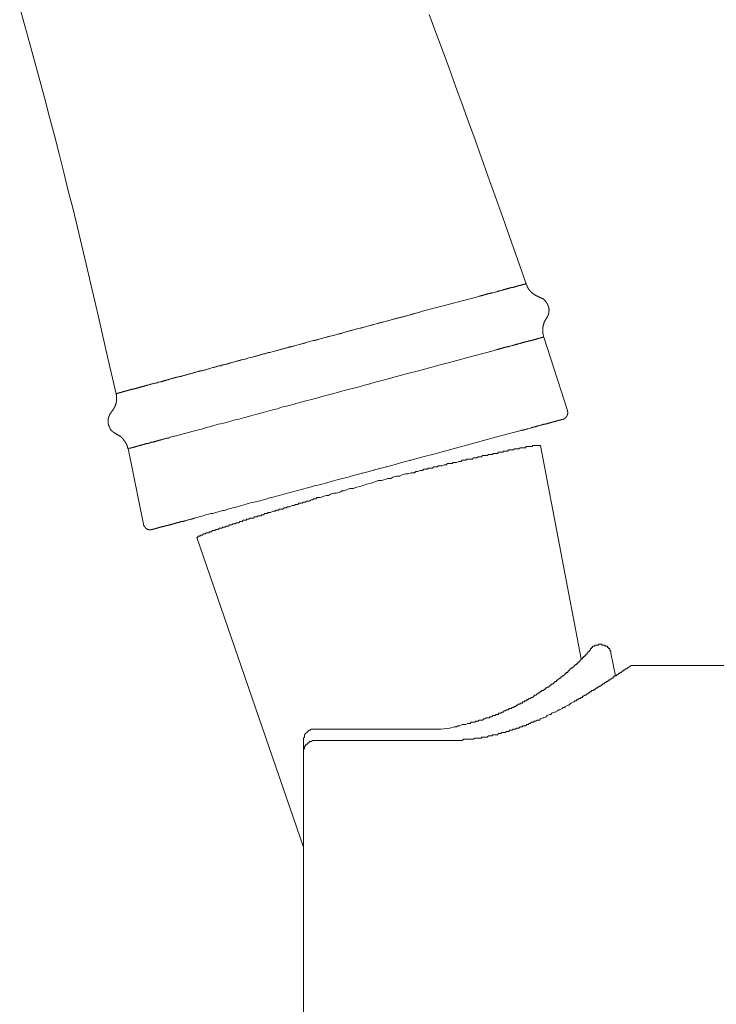
# Model space of a CAD drawing. Units: inches. Extents: x -283 to 915, y -794 to 61.
# Drawn here: x 530 to 593, y -384 to -295 of the extents above; entities that cross this region are included whole.
import ezdxf

# ---------------------------------------------------------------- set-up
doc = ezdxf.new("R2010")
doc.units = ezdxf.units.IN
doc.header["$MEASUREMENT"] = 0
doc.layers.add('图层 1', color=7, linetype='Continuous')

msp = doc.modelspace()

# ---------------------------------------------------------------- linework, layer by layer
at = {"layer": '图层 1', "color": 7, "lineweight": 9}
for points in [[(538.586, -328.638), (537.816, -325.303), (537.07, -321.963), (536.673, -320.283), (536.275, -318.622), (535.907, -316.947), (535.51, -315.292), (535.107, -313.612), (534.714, -311.962), (534.277, -310.312), (533.879, -308.656), (533.452, -306.971), (533.029, -305.316), (532.597, -303.656), (532.149, -302.011), (531.722, -300.36), (531.265, -298.705), (530.807, -297.05), (530.35, -295.43), (529.893, -293.769)], [(575.603, -318.712), (574.459, -315.456), (573.321, -312.215), (572.148, -308.965), (571.576, -307.344), (571.01, -305.719), (570.403, -304.088), (569.842, -302.493), (569.245, -300.872), (568.649, -299.242), (568.072, -297.622), (567.451, -296.026), (566.849, -294.396)], [(572.605, -319.512), (572.715, -319.487), (572.804, -319.458), (572.829, -319.458), (572.894, -319.423), (572.923, -319.423), (572.978, -319.398), (573.008, -319.398), (573.058, -319.398), (573.087, -319.373), (573.147, -319.373), (573.172, -319.338), (573.237, -319.338), (573.256, -319.338), (573.321, -319.318), (573.346, -319.318), (573.406, -319.289), (573.435, -319.289), (573.46, -319.289), (573.49, -319.289), (573.49, -319.254), (573.515, -319.254), (573.54, -319.254), (573.57, -319.254), (573.604, -319.229), (573.634, -319.229), (573.659, -319.229), (573.694, -319.229), (573.714, -319.204), (573.744, -319.204), (573.778, -319.204), (573.803, -319.204), (573.833, -319.169), (573.863, -319.169), (573.883, -319.169), (573.913, -319.139), (573.942, -319.139), (573.972, -319.139), (574.002, -319.139), (574.032, -319.11), (574.057, -319.11), (574.092, -319.11), (574.121, -319.11), (574.141, -319.075), (574.171, -319.075), (574.201, -319.075), (574.231, -319.075), (574.261, -319.055), (574.29, -319.055), (574.32, -319.055), (574.345, -319.055), (574.345, -319.03), (574.37, -319.03), (574.395, -319.03), (574.43, -319.03), (574.459, -319.005), (574.479, -319.005), (574.509, -319.005), (574.544, -319.005), (574.569, -318.97), (574.604, -318.97), (574.628, -318.97), (574.658, -318.97), (574.658, -318.941), (574.688, -318.941), (574.718, -318.941), (574.743, -318.941), (574.777, -318.941), (574.777, -318.911), (574.797, -318.911), (574.827, -318.911), (574.857, -318.911), (574.887, -318.876), (574.912, -318.876), (574.942, -318.876), (574.966, -318.876), (574.996, -318.851), (575.026, -318.851), (575.056, -318.851), (575.086, -318.851), (575.086, -318.831), (575.115, -318.831), (575.145, -318.831), (575.175, -318.831), (575.195, -318.831), (575.195, -318.801), (575.225, -318.801), (575.255, -318.801), (575.284, -318.801), (575.314, -318.772), (575.339, -318.772), (575.364, -318.772), (575.394, -318.772), (575.394, -318.747), (575.424, -318.747), (575.453, -318.747), (575.483, -318.747), (575.513, -318.747), (575.513, -318.712), (575.538, -318.712), (575.563, -318.712), (575.603, -318.712)], [(575.603, -318.712), (575.603, -318.747), (575.622, -318.772), (575.622, -318.801), (575.657, -318.831), (575.657, -318.851), (575.657, -318.876), (575.687, -318.876), (575.687, -318.911), (575.687, -318.941), (575.712, -318.941), (575.712, -318.97), (575.712, -319.005), (575.742, -319.005), (575.742, -319.03), (575.742, -319.055), (575.767, -319.055), (575.767, -319.075), (575.791, -319.11), (575.791, -319.139), (575.821, -319.139), (575.821, -319.169), (575.821, -319.204), (575.851, -319.204), (575.851, -319.229), (575.881, -319.229), (575.881, -319.254), (575.911, -319.289), (575.941, -319.318), (575.941, -319.338), (575.97, -319.338), (575.97, -319.373), (575.995, -319.373), (575.995, -319.398), (576.03, -319.398), (576.03, -319.423), (576.055, -319.423), (576.055, -319.458), (576.085, -319.458), (576.085, -319.487), (576.115, -319.487), (576.115, -319.512), (576.139, -319.512), (576.139, -319.537), (576.169, -319.537), (576.169, -319.572), (576.199, -319.572), (576.199, -319.597), (576.224, -319.597), (576.249, -319.597), (576.249, -319.617), (576.284, -319.617), (576.284, -319.656), (576.308, -319.656), (576.333, -319.681), (576.368, -319.681), (576.368, -319.706), (576.393, -319.706), (576.423, -319.741), (576.448, -319.741), (576.477, -319.766), (576.517, -319.766), (576.517, -319.791), (576.537, -319.791), (576.567, -319.791), (576.597, -319.825), (576.622, -319.825), (576.651, -319.85), (576.681, -319.85), (576.706, -319.85), (576.706, -319.88), (576.736, -319.88), (576.766, -319.88), (576.791, -319.915)], [(571.323, -319.85), (569.389, -320.372), (567.421, -320.874), (566.452, -321.133), (565.482, -321.421), (564.513, -321.679), (563.544, -321.933), (562.545, -322.196), (561.585, -322.445), (561.093, -322.589), (560.611, -322.708), (560.154, -322.847), (559.672, -322.962), (559.19, -323.106), (558.702, -323.215), (558.215, -323.364), (557.728, -323.474), (557.271, -323.613), (556.794, -323.732), (556.307, -323.871), (555.849, -323.991), (555.367, -324.135), (554.915, -324.239), (554.428, -324.388), (553.97, -324.493), (553.742, -324.557), (553.513, -324.612), (553.265, -324.692), (553.031, -324.756), (552.807, -324.821), (552.569, -324.871), (552.35, -324.925), (552.111, -324.99), (551.893, -325.04), (551.664, -325.124), (551.435, -325.184), (551.232, -325.238), (551.008, -325.303), (550.779, -325.363), (550.556, -325.402), (550.322, -325.472), (550.123, -325.532), (549.895, -325.581), (549.666, -325.636), (549.467, -325.696), (549.238, -325.75), (549.04, -325.815), (548.811, -325.865), (548.612, -325.924), (548.383, -325.989), (548.19, -326.039), (547.986, -326.103), (547.762, -326.153), (547.558, -326.208), (547.36, -326.267), (547.161, -326.327), (546.962, -326.382), (546.763, -326.436), (546.564, -326.496), (546.355, -326.556), (546.162, -326.575), (545.993, -326.64), (545.794, -326.695), (545.709, -326.725), (545.595, -326.744), (545.51, -326.774), (545.421, -326.774), (545.341, -326.814), (545.222, -326.834), (545.138, -326.859), (545.053, -326.889), (544.884, -326.918), (544.71, -326.978), (544.546, -327.038), (544.367, -327.063), (544.198, -327.122), (544.029, -327.182), (543.855, -327.212), (543.691, -327.271), (543.517, -327.301), (543.368, -327.346), (543.025, -327.43), (542.712, -327.52)], [(571.383, -319.825), (571.323, -319.85)], [(572.605, -319.512), (572.575, -319.512), (572.551, -319.512), (572.551, -319.537), (572.521, -319.537), (572.491, -319.537), (572.466, -319.537), (572.436, -319.537), (572.436, -319.572), (572.406, -319.572), (572.377, -319.572), (572.352, -319.572), (572.322, -319.572), (572.322, -319.597), (572.292, -319.597), (572.262, -319.597), (572.233, -319.597), (572.203, -319.597), (572.203, -319.617), (572.173, -319.617), (572.148, -319.617), (572.118, -319.617), (572.093, -319.656), (572.068, -319.656), (572.039, -319.656), (572.014, -319.656), (571.984, -319.681), (571.954, -319.681), (571.924, -319.681), (571.895, -319.681), (571.895, -319.706), (571.865, -319.706), (571.835, -319.706), (571.81, -319.706), (571.775, -319.706), (571.775, -319.741), (571.745, -319.741), (571.721, -319.741), (571.696, -319.741), (571.666, -319.766), (571.636, -319.766), (571.606, -319.766), (571.576, -319.766), (571.557, -319.791), (571.522, -319.791), (571.502, -319.791), (571.467, -319.791), (571.437, -319.825), (571.383, -319.825)], [(577.452, -321.853), (577.452, -321.789), (577.481, -321.789), (577.481, -321.759), (577.511, -321.734), (577.511, -321.709), (577.531, -321.679), (577.531, -321.66), (577.561, -321.66), (577.561, -321.625), (577.561, -321.59), (577.561, -321.565), (577.591, -321.565), (577.591, -321.535), (577.591, -321.505), (577.621, -321.486), (577.621, -321.456), (577.621, -321.421), (577.621, -321.396), (577.65, -321.396), (577.65, -321.366), (577.65, -321.331), (577.65, -321.307), (577.65, -321.277), (577.65, -321.242), (577.65, -321.222), (577.65, -321.192), (577.65, -321.157), (577.68, -321.157), (577.68, -321.133), (577.68, -321.103), (577.68, -321.078), (577.68, -321.048), (577.65, -321.023), (577.65, -320.998), (577.65, -320.964), (577.65, -320.934), (577.65, -320.909), (577.65, -320.874), (577.65, -320.849), (577.65, -320.824), (577.621, -320.824), (577.621, -320.79), (577.621, -320.77), (577.621, -320.74), (577.591, -320.74), (577.591, -320.705), (577.591, -320.68), (577.591, -320.655), (577.561, -320.655), (577.561, -320.621), (577.561, -320.591), (577.531, -320.566), (577.531, -320.536), (577.531, -320.516), (577.511, -320.516), (577.511, -320.486), (577.481, -320.486), (577.481, -320.457), (577.481, -320.422), (577.452, -320.422), (577.452, -320.397), (577.422, -320.372), (577.422, -320.337), (577.392, -320.337), (577.392, -320.312), (577.367, -320.312), (577.367, -320.283), (577.332, -320.248), (577.303, -320.248), (577.303, -320.223), (577.278, -320.198), (577.248, -320.163), (577.218, -320.163), (577.218, -320.138), (577.193, -320.138), (577.193, -320.109), (577.163, -320.109), (577.163, -320.079), (577.139, -320.079), (577.114, -320.049), (577.079, -320.049), (577.079, -320.024), (577.054, -320.024), (577.024, -320.024), (577.024, -319.999), (576.994, -319.999), (576.965, -319.999), (576.965, -319.969), (576.935, -319.969), (576.91, -319.969), (576.91, -319.94), (576.88, -319.94), (576.855, -319.94), (576.82, -319.915), (576.791, -319.915)], [(542.628, -327.555), (542.657, -327.555), (542.687, -327.52), (542.712, -327.52), (542.747, -327.52), (542.777, -327.49), (542.801, -327.49), (542.826, -327.49), (542.856, -327.49), (542.886, -327.465), (542.916, -327.465), (542.946, -327.465), (542.966, -327.43), (542.995, -327.43), (543.025, -327.43), (543.055, -327.43), (543.085, -327.43), (543.115, -327.401), (543.144, -327.401), (543.204, -327.376), (543.229, -327.376), (543.284, -327.376), (543.313, -327.346), (543.368, -327.346), (543.428, -327.321), (543.453, -327.321), (543.517, -327.301), (543.572, -327.301), (543.632, -327.271), (543.691, -327.271), (543.716, -327.232), (543.771, -327.232), (543.825, -327.212), (543.885, -327.212), (543.94, -327.182), (543.999, -327.182), (544.049, -327.152), (544.139, -327.152), (544.198, -327.122), (544.258, -327.122), (544.308, -327.092), (544.367, -327.063), (544.427, -327.063), (544.482, -327.038), (544.571, -327.038), (544.626, -327.008), (544.68, -326.978), (544.74, -326.978), (544.825, -326.948), (544.884, -326.948), (544.944, -326.918), (545.028, -326.889), (545.083, -326.889), (545.163, -326.859), (545.222, -326.834), (545.302, -326.834), (545.366, -326.814), (545.451, -326.774), (545.51, -326.774), (545.595, -326.744), (545.65, -326.725), (545.734, -326.725), (545.824, -326.695), (545.878, -326.665), (545.968, -326.64), (546.052, -326.64), (546.107, -326.605), (546.191, -326.575), (546.276, -326.556), (546.355, -326.556), (546.425, -326.526), (546.505, -326.496), (546.594, -326.471), (546.674, -326.471), (546.763, -326.436), (546.853, -326.406), (546.932, -326.382), (546.987, -326.382), (547.071, -326.357), (547.161, -326.327), (547.245, -326.297), (547.335, -326.267), (547.419, -326.267), (547.499, -326.232), (547.618, -326.208), (547.703, -326.183), (547.787, -326.153), (547.876, -326.128), (547.956, -326.128), (548.045, -326.103), (548.125, -326.068), (548.214, -326.039), (548.329, -326.014), (548.413, -325.989), (548.498, -325.954), (548.582, -325.954), (548.702, -325.924), (548.781, -325.899), (548.871, -325.865), (548.985, -325.84), (549.069, -325.815), (549.159, -325.78), (549.268, -325.75), (549.358, -325.725), (549.467, -325.696), (549.557, -325.696), (549.641, -325.661), (549.75, -325.636), (549.954, -325.581), (550.153, -325.532), (550.352, -325.472), (550.556, -325.402), (550.75, -325.363), (550.978, -325.303), (551.177, -325.238), (551.381, -325.184), (551.604, -325.124), (551.803, -325.069), (552.032, -325.02), (552.231, -324.955), (552.459, -324.9), (552.688, -324.846), (552.887, -324.786), (553.116, -324.726), (553.344, -324.667), (553.573, -324.612), (553.801, -324.557), (554.03, -324.493), (554.229, -324.408), (554.458, -324.364), (554.686, -324.299), (554.915, -324.239), (555.139, -324.19), (555.397, -324.135), (555.621, -324.07), (555.849, -323.991), (556.078, -323.931), (556.307, -323.871), (556.535, -323.822), (556.764, -323.757), (557.022, -323.673), (557.251, -323.613), (557.475, -323.558), (557.703, -323.499), (557.927, -323.444), (558.191, -323.364), (558.414, -323.305), (558.901, -323.195), (559.354, -323.046), (559.836, -322.932), (560.323, -322.788), (560.805, -322.678), (561.287, -322.529), (561.774, -322.415), (562.261, -322.271), (563.231, -322.017), (563.718, -321.878), (564.2, -321.759), (564.458, -321.679), (564.687, -321.625), (564.936, -321.565), (565.169, -321.505), (565.393, -321.421), (565.656, -321.366), (566.114, -321.242)], [(577.452, -321.853), (577.422, -321.878), (577.392, -321.913), (577.392, -321.933), (577.367, -321.933), (577.367, -321.963), (577.367, -321.988), (577.332, -321.988), (577.332, -322.017), (577.303, -322.042), (577.303, -322.072), (577.278, -322.107), (577.278, -322.137), (577.248, -322.137), (577.248, -322.167), (577.248, -322.196), (577.218, -322.221), (577.218, -322.241), (577.218, -322.271), (577.193, -322.271), (577.193, -322.301), (577.193, -322.331), (577.193, -322.36), (577.163, -322.39), (577.163, -322.415), (577.163, -322.445), (577.139, -322.475), (577.139, -322.5), (577.139, -322.529), (577.139, -322.564), (577.139, -322.589), (577.139, -322.619), (577.114, -322.619), (577.114, -322.654), (577.114, -322.678), (577.114, -322.708), (577.114, -322.738), (577.114, -322.763), (577.114, -322.788), (577.114, -322.823), (577.114, -322.847), (577.114, -322.872), (577.114, -322.907), (577.114, -322.932), (577.114, -322.962), (577.114, -322.987), (577.114, -323.016), (577.114, -323.046), (577.114, -323.066), (577.114, -323.106), (577.114, -323.131), (577.114, -323.161), (577.114, -323.195), (577.114, -323.215), (577.139, -323.215), (577.139, -323.24), (577.139, -323.275), (577.139, -323.305), (577.139, -323.33), (577.163, -323.364), (577.163, -323.384), (577.163, -323.414), (577.163, -323.444), (577.163, -323.474), (577.193, -323.523)], [(574.171, -324.324), (574.261, -324.299), (574.345, -324.269), (574.43, -324.269), (574.479, -324.239), (574.509, -324.239), (574.569, -324.209), (574.604, -324.209), (574.658, -324.19), (574.688, -324.19), (574.743, -324.19), (574.777, -324.16), (574.827, -324.16), (574.857, -324.135), (574.912, -324.135), (574.942, -324.135), (574.996, -324.1), (575.026, -324.1), (575.056, -324.1), (575.086, -324.07), (575.115, -324.07), (575.145, -324.07), (575.175, -324.07), (575.195, -324.045), (575.225, -324.045), (575.255, -324.045), (575.284, -324.045), (575.284, -324.016), (575.314, -324.016), (575.339, -324.016), (575.364, -324.016), (575.394, -323.991), (575.424, -323.991), (575.453, -323.991), (575.483, -323.991), (575.513, -323.956), (575.538, -323.956), (575.563, -323.956), (575.603, -323.956), (575.622, -323.931), (575.657, -323.931), (575.687, -323.931), (575.712, -323.931), (575.712, -323.911), (575.742, -323.911), (575.767, -323.911), (575.791, -323.911), (575.821, -323.871), (575.851, -323.871), (575.881, -323.871), (575.911, -323.871), (575.941, -323.847), (575.97, -323.847), (575.995, -323.847), (576.03, -323.847), (576.03, -323.822), (576.055, -323.822), (576.085, -323.822), (576.115, -323.822), (576.139, -323.822), (576.139, -323.787), (576.169, -323.787), (576.199, -323.787), (576.224, -323.787), (576.249, -323.757), (576.284, -323.757), (576.308, -323.757), (576.333, -323.757), (576.333, -323.732), (576.368, -323.732), (576.393, -323.732), (576.423, -323.732), (576.448, -323.732), (576.448, -323.697), (576.477, -323.697), (576.517, -323.697), (576.537, -323.697), (576.567, -323.673), (576.597, -323.673), (576.622, -323.673), (576.651, -323.673), (576.651, -323.648), (576.681, -323.648), (576.706, -323.648), (576.736, -323.648), (576.766, -323.648), (576.766, -323.613), (576.791, -323.613), (576.82, -323.613), (576.855, -323.613), (576.88, -323.613), (576.88, -323.583), (576.91, -323.583), (576.935, -323.583), (576.965, -323.583), (576.994, -323.558), (577.024, -323.558), (577.054, -323.558), (577.079, -323.558), (577.079, -323.523), (577.114, -323.523), (577.139, -323.523), (577.163, -323.523), (577.193, -323.523)], [(579.331, -330.144), (577.193, -323.523)], [(572.869, -324.667), (572.923, -324.667), (572.978, -324.647), (573.008, -324.647), (573.028, -324.647), (573.058, -324.647), (573.087, -324.612), (573.117, -324.612), (573.147, -324.612), (573.172, -324.582), (573.207, -324.582), (573.237, -324.582), (573.256, -324.582), (573.286, -324.557), (573.321, -324.557), (573.346, -324.557), (573.376, -324.557), (573.376, -324.533), (573.406, -324.533), (573.435, -324.533), (573.46, -324.533), (573.49, -324.533), (573.49, -324.493), (573.515, -324.493), (573.54, -324.493), (573.57, -324.493), (573.604, -324.473), (573.634, -324.473), (573.659, -324.473), (573.694, -324.473), (573.694, -324.443), (573.714, -324.443), (573.744, -324.443), (573.778, -324.443), (573.803, -324.443), (573.803, -324.408), (573.833, -324.408), (573.863, -324.408), (573.883, -324.408), (573.913, -324.408), (573.913, -324.388), (573.942, -324.388), (573.972, -324.388), (574.002, -324.388), (574.002, -324.364), (574.032, -324.364), (574.057, -324.364), (574.092, -324.364), (574.121, -324.364), (574.121, -324.324), (574.141, -324.324)], [(574.141, -324.324), (574.171, -324.324)], [(543.885, -332.451), (544.228, -332.371), (544.571, -332.282), (544.74, -332.227), (544.909, -332.197), (545.083, -332.143), (545.252, -332.113), (545.421, -332.053), (545.595, -331.998), (545.759, -331.964), (545.938, -331.909), (546.107, -331.854), (546.306, -331.829), (546.395, -331.805), (546.48, -331.77), (546.564, -331.74), (546.674, -331.71), (546.763, -331.68), (546.853, -331.655), (547.041, -331.631), (547.245, -331.566), (547.419, -331.506), (547.618, -331.452), (547.817, -331.392), (548.016, -331.342), (548.214, -331.307), (548.413, -331.253), (548.642, -331.193), (548.841, -331.148), (549.04, -331.089), (549.238, -331.024), (549.467, -330.969), (549.666, -330.915), (549.895, -330.855), (550.103, -330.805), (550.322, -330.736), (550.526, -330.691), (550.75, -330.631), (550.978, -330.572), (551.177, -330.512), (551.411, -330.457), (551.634, -330.373), (551.868, -330.313), (552.092, -330.254), (552.29, -330.199), (552.519, -330.144), (552.748, -330.085), (552.976, -330.025), (553.195, -329.985), (553.434, -329.891), (553.657, -329.831), (553.886, -329.772), (554.11, -329.722), (554.338, -329.657), (554.602, -329.603), (554.825, -329.523), (555.054, -329.463), (555.283, -329.399), (555.735, -329.289), (556.222, -329.14), (556.704, -329.026), (557.157, -328.892), (557.644, -328.772), (558.136, -328.638), (558.588, -328.514), (559.075, -328.38), (559.557, -328.265), (560.04, -328.116), (560.527, -328.007), (561.014, -327.863), (561.496, -327.749), (561.983, -327.604), (562.46, -327.465), (562.947, -327.346), (563.912, -327.092), (564.906, -326.814), (565.885, -326.556), (566.879, -326.297), (567.848, -326.039), (568.813, -325.78), (570.781, -325.238), (572.749, -324.726)], [(572.749, -324.726), (572.869, -324.667)], [(542.712, -327.52), (542.608, -327.555), (542.488, -327.575), (542.374, -327.604), (542.319, -327.639), (542.26, -327.639), (542.2, -327.669), (542.17, -327.669), (542.121, -327.689), (542.061, -327.689), (542.001, -327.724), (541.952, -327.724), (541.892, -327.749), (541.832, -327.749), (541.773, -327.778), (541.723, -327.778), (541.693, -327.808), (541.628, -327.808), (541.574, -327.833), (541.519, -327.833), (541.464, -327.863), (541.435, -327.863), (541.405, -327.863), (541.38, -327.898), (541.355, -327.898), (541.315, -327.898), (541.29, -327.898), (541.261, -327.898), (541.236, -327.918), (541.206, -327.918), (541.176, -327.918), (541.146, -327.947), (541.121, -327.947), (541.087, -327.947), (541.062, -327.947), (541.062, -327.977), (541.037, -327.977), (541.007, -327.977), (540.977, -327.977), (540.952, -327.977), (540.928, -328.007), (540.898, -328.007), (540.868, -328.007), (540.838, -328.027), (540.808, -328.027), (540.778, -328.027), (540.749, -328.027), (540.719, -328.057), (540.689, -328.057), (540.669, -328.057), (540.634, -328.057), (540.609, -328.087), (540.58, -328.087), (540.55, -328.087), (540.525, -328.087), (540.525, -328.116), (540.495, -328.116), (540.46, -328.116), (540.44, -328.116), (540.406, -328.146), (540.381, -328.146), (540.351, -328.146), (540.321, -328.146), (540.291, -328.181), (540.261, -328.181), (540.232, -328.181), (540.207, -328.206), (540.177, -328.206), (540.152, -328.206), (540.122, -328.206), (540.092, -328.206), (540.092, -328.236), (540.068, -328.236), (540.043, -328.236), (540.013, -328.236), (539.983, -328.265), (539.953, -328.265), (539.923, -328.265), (539.894, -328.265), (539.894, -328.29), (539.864, -328.29), (539.834, -328.29), (539.804, -328.29), (539.784, -328.315), (539.754, -328.315), (539.725, -328.315), (539.695, -328.315), (539.67, -328.315), (539.67, -328.35), (539.635, -328.35), (539.615, -328.35), (539.585, -328.35), (539.556, -328.38), (539.531, -328.38), (539.496, -328.38), (539.466, -328.38), (539.466, -328.405), (539.441, -328.405), (539.412, -328.405), (539.377, -328.405), (539.347, -328.405), (539.347, -328.434), (539.317, -328.434), (539.297, -328.434), (539.267, -328.434), (539.238, -328.434), (539.238, -328.464), (539.218, -328.464), (539.188, -328.464), (539.158, -328.464), (539.128, -328.489), (539.098, -328.489), (539.074, -328.489), (539.039, -328.489), (539.039, -328.514), (539.009, -328.514), (538.984, -328.514), (538.959, -328.514), (538.919, -328.544), (538.895, -328.544), (538.87, -328.544), (538.84, -328.544), (538.81, -328.569), (538.78, -328.569), (538.75, -328.569), (538.721, -328.569), (538.721, -328.603), (538.701, -328.603), (538.671, -328.603), (538.641, -328.603), (538.621, -328.603), (538.621, -328.638), (538.586, -328.638)], [(538.154, -330.284), (538.214, -330.224), (538.214, -330.199), (538.243, -330.199), (538.243, -330.174), (538.273, -330.144), (538.303, -330.115), (538.303, -330.085), (538.328, -330.085), (538.328, -330.055), (538.328, -330.025), (538.358, -330.025), (538.358, -330.005), (538.383, -329.985), (538.383, -329.946), (538.412, -329.946), (538.412, -329.916), (538.442, -329.891), (538.442, -329.856), (538.442, -329.831), (538.472, -329.831), (538.472, -329.806), (538.472, -329.772), (538.502, -329.772), (538.502, -329.742), (538.502, -329.722), (538.532, -329.682), (538.532, -329.657), (538.532, -329.632), (538.557, -329.603), (538.557, -329.573), (538.557, -329.548), (538.557, -329.523), (538.586, -329.523), (538.586, -329.493), (538.586, -329.463), (538.586, -329.434), (538.586, -329.399), (538.621, -329.399), (538.621, -329.374), (538.621, -329.349), (538.621, -329.314), (538.621, -329.289), (538.621, -329.26), (538.621, -329.23), (538.621, -329.2), (538.641, -329.2), (538.641, -329.175), (538.641, -329.14), (538.641, -329.115), (538.641, -329.086), (538.641, -329.056), (538.641, -329.026), (538.641, -329.006), (538.641, -328.976), (538.641, -328.946), (538.641, -328.917), (538.621, -328.917), (538.621, -328.892), (538.621, -328.862), (538.621, -328.832), (538.621, -328.802), (538.621, -328.772), (538.621, -328.748), (538.621, -328.723), (538.586, -328.688), (538.586, -328.638)], [(538.154, -330.284), (538.154, -330.313), (538.124, -330.313), (538.124, -330.348), (538.099, -330.373), (538.074, -330.393), (538.074, -330.433), (538.045, -330.433), (538.045, -330.457), (538.045, -330.482), (538.015, -330.482), (538.015, -330.512), (538.015, -330.542), (537.985, -330.542), (537.985, -330.572), (537.985, -330.597), (537.955, -330.597), (537.955, -330.631), (537.955, -330.661), (537.925, -330.661), (537.925, -330.691), (537.925, -330.716), (537.925, -330.736), (537.895, -330.736), (537.895, -330.766), (537.895, -330.805), (537.895, -330.83), (537.895, -330.855), (537.876, -330.855), (537.876, -330.89), (537.876, -330.915), (537.876, -330.945), (537.876, -330.969), (537.876, -330.999), (537.876, -331.024), (537.876, -331.054), (537.876, -331.089), (537.876, -331.119), (537.876, -331.148), (537.876, -331.173), (537.876, -331.193), (537.876, -331.218), (537.876, -331.253), (537.876, -331.288), (537.876, -331.307), (537.876, -331.342), (537.876, -331.367), (537.895, -331.367), (537.895, -331.392), (537.895, -331.422), (537.895, -331.452), (537.895, -331.476), (537.925, -331.476), (537.925, -331.506), (537.925, -331.541), (537.955, -331.566), (537.955, -331.596), (537.955, -331.631), (537.985, -331.631), (537.985, -331.655), (537.985, -331.68), (538.015, -331.68), (538.015, -331.71), (538.015, -331.74), (538.045, -331.74), (538.045, -331.77), (538.074, -331.805), (538.074, -331.829), (538.099, -331.829), (538.099, -331.854), (538.124, -331.879), (538.124, -331.909), (538.154, -331.909), (538.154, -331.934), (538.184, -331.934), (538.184, -331.964), (538.214, -331.964), (538.214, -331.998), (538.243, -331.998), (538.243, -332.023), (538.273, -332.023), (538.273, -332.053), (538.303, -332.053), (538.303, -332.083), (538.328, -332.083), (538.328, -332.113), (538.358, -332.113), (538.358, -332.143), (538.383, -332.143), (538.412, -332.143), (538.412, -332.172), (538.442, -332.172), (538.472, -332.197), (538.502, -332.197), (538.532, -332.227), (538.557, -332.227), (538.557, -332.252), (538.586, -332.252)], [(578.873, -330.945), (578.903, -330.945), (578.933, -330.945), (578.958, -330.945), (578.958, -330.915), (578.983, -330.915), (579.012, -330.915), (579.012, -330.89), (579.042, -330.89), (579.072, -330.89), (579.072, -330.855), (579.102, -330.855), (579.102, -330.83), (579.132, -330.83), (579.132, -330.805), (579.162, -330.805), (579.191, -330.766), (579.191, -330.736), (579.211, -330.736), (579.211, -330.716), (579.246, -330.716), (579.246, -330.691), (579.281, -330.691), (579.281, -330.661), (579.281, -330.631), (579.306, -330.631), (579.306, -330.597), (579.306, -330.572), (579.306, -330.542), (579.331, -330.542), (579.331, -330.512), (579.331, -330.482), (579.331, -330.457), (579.331, -330.433), (579.36, -330.433), (579.36, -330.393), (579.36, -330.373), (579.36, -330.348), (579.36, -330.313), (579.36, -330.284), (579.36, -330.254), (579.331, -330.254), (579.331, -330.224), (579.331, -330.199), (579.331, -330.174), (579.331, -330.144)], [(578.873, -330.945), (578.873, -330.969), (578.853, -330.969), (578.824, -330.969), (578.794, -330.969), (578.764, -330.999), (578.734, -330.999), (578.704, -330.999), (578.674, -330.999), (578.674, -331.024), (578.645, -331.024), (578.615, -331.024), (578.59, -331.024), (578.555, -331.024), (578.555, -331.054), (578.525, -331.054), (578.505, -331.054), (578.476, -331.054), (578.451, -331.054), (578.451, -331.089), (578.421, -331.089), (578.386, -331.089), (578.361, -331.089), (578.336, -331.119), (578.302, -331.119), (578.277, -331.119), (578.247, -331.119), (578.247, -331.148), (578.222, -331.148), (578.197, -331.148), (578.157, -331.148), (578.128, -331.148), (578.128, -331.173), (578.108, -331.173), (578.073, -331.173), (578.048, -331.173), (578.018, -331.173), (578.018, -331.193), (577.993, -331.193), (577.964, -331.193), (577.939, -331.193), (577.939, -331.218), (577.909, -331.218), (577.879, -331.218), (577.849, -331.218), (577.819, -331.218), (577.79, -331.253), (577.77, -331.253), (577.74, -331.253), (577.7, -331.253), (577.7, -331.288), (577.68, -331.288), (577.65, -331.288), (577.621, -331.288), (577.591, -331.307), (577.561, -331.307), (577.531, -331.307), (577.511, -331.307), (577.481, -331.342), (577.452, -331.342), (577.422, -331.342), (577.392, -331.342), (577.392, -331.367), (577.367, -331.367), (577.332, -331.367), (577.303, -331.367), (577.278, -331.367), (577.278, -331.392), (577.248, -331.392), (577.218, -331.392), (577.193, -331.392), (577.163, -331.422), (577.139, -331.422), (577.114, -331.422), (577.079, -331.422), (577.079, -331.452), (577.054, -331.452), (577.024, -331.452), (576.994, -331.452), (576.965, -331.452), (576.965, -331.476), (576.935, -331.476), (576.91, -331.476), (576.855, -331.506), (576.82, -331.506), (576.791, -331.506), (576.736, -331.541), (576.706, -331.541), (576.651, -331.541), (576.622, -331.566), (576.567, -331.566), (576.537, -331.596), (576.517, -331.596), (576.448, -331.596), (576.423, -331.631), (576.368, -331.631), (576.333, -331.631), (576.284, -331.655), (576.249, -331.655), (576.199, -331.68), (576.169, -331.68), (576.115, -331.68), (576.085, -331.71), (576.055, -331.71), (575.97, -331.74), (575.881, -331.77), (575.791, -331.805)], [(539.67, -333.589), (539.635, -333.559), (539.635, -333.539), (539.635, -333.509), (539.635, -333.48), (539.615, -333.48), (539.615, -333.455), (539.615, -333.415), (539.615, -333.39), (539.585, -333.39), (539.585, -333.37), (539.585, -333.345), (539.585, -333.306), (539.556, -333.281), (539.556, -333.251), (539.531, -333.221), (539.531, -333.191), (539.531, -333.166), (539.496, -333.166), (539.496, -333.132), (539.496, -333.112), (539.466, -333.112), (539.466, -333.082), (539.466, -333.047), (539.441, -333.047), (539.441, -333.017), (539.441, -332.997), (539.412, -332.997), (539.412, -332.963), (539.377, -332.938), (539.347, -332.908), (539.347, -332.888), (539.317, -332.888), (539.317, -332.853), (539.297, -332.824), (539.297, -332.799), (539.267, -332.799), (539.267, -332.764), (539.238, -332.764), (539.238, -332.734), (539.218, -332.734), (539.218, -332.709), (539.188, -332.709), (539.188, -332.674), (539.158, -332.674), (539.158, -332.655), (539.128, -332.655), (539.128, -332.63), (539.098, -332.59), (539.074, -332.59), (539.074, -332.56), (539.039, -332.56), (539.039, -332.535), (539.009, -332.535), (539.009, -332.505), (538.984, -332.505), (538.984, -332.476), (538.959, -332.476), (538.919, -332.476), (538.919, -332.451), (538.895, -332.451), (538.895, -332.416), (538.87, -332.416), (538.84, -332.396), (538.81, -332.396), (538.81, -332.371), (538.78, -332.371), (538.75, -332.371), (538.75, -332.341), (538.721, -332.341), (538.701, -332.312), (538.671, -332.312), (538.641, -332.282), (538.621, -332.282), (538.586, -332.252)], [(539.67, -333.589), (539.695, -333.589), (539.725, -333.589), (539.725, -333.559), (539.754, -333.559), (539.784, -333.559), (539.804, -333.559), (539.834, -333.559), (539.834, -333.539), (539.864, -333.539), (539.894, -333.539), (539.923, -333.539), (539.923, -333.509), (539.953, -333.509), (539.983, -333.509), (540.013, -333.509), (540.043, -333.509), (540.043, -333.48), (540.068, -333.48), (540.092, -333.48), (540.122, -333.48), (540.152, -333.48), (540.152, -333.455), (540.177, -333.455), (540.207, -333.455), (540.232, -333.455), (540.261, -333.415), (540.291, -333.415), (540.321, -333.415), (540.351, -333.415), (540.381, -333.39), (540.406, -333.39), (540.44, -333.39), (540.46, -333.39), (540.46, -333.37), (540.495, -333.37), (540.525, -333.37), (540.55, -333.37), (540.58, -333.37), (540.58, -333.345), (540.609, -333.345), (540.634, -333.345), (540.669, -333.345), (540.689, -333.345), (540.689, -333.306), (540.719, -333.306), (540.749, -333.306), (540.778, -333.306), (540.808, -333.281), (540.838, -333.281), (540.868, -333.281), (540.898, -333.281), (540.898, -333.251), (540.928, -333.251), (540.952, -333.251), (540.977, -333.251), (541.007, -333.251), (541.007, -333.221), (541.037, -333.221), (541.062, -333.221), (541.087, -333.221), (541.121, -333.221), (541.121, -333.191), (541.146, -333.191), (541.176, -333.191), (541.206, -333.191), (541.236, -333.166), (541.261, -333.166), (541.29, -333.166), (541.315, -333.132), (541.355, -333.132), (541.38, -333.132), (541.405, -333.132), (541.435, -333.132), (541.435, -333.112), (541.464, -333.112), (541.494, -333.112), (541.519, -333.112), (541.549, -333.082), (541.574, -333.082), (541.604, -333.082), (541.628, -333.082), (541.663, -333.047), (541.693, -333.047), (541.723, -333.047), (541.753, -333.017), (541.773, -333.017), (541.802, -333.017), (541.832, -333.017), (541.862, -332.997), (541.892, -332.997), (541.917, -332.997), (541.952, -332.997), (541.976, -332.963), (542.001, -332.963), (542.031, -332.963), (542.061, -332.963), (542.091, -332.938), (542.121, -332.938), (542.145, -332.938), (542.17, -332.908), (542.2, -332.908), (542.23, -332.908), (542.26, -332.908), (542.29, -332.888), (542.319, -332.888), (542.349, -332.888), (542.374, -332.888), (542.399, -332.853), (542.429, -332.853), (542.459, -332.853), (542.488, -332.824), (542.513, -332.824), (542.543, -332.824), (542.573, -332.824), (542.608, -332.799), (542.628, -332.799), (542.687, -332.799), (542.747, -332.764), (542.801, -332.764), (542.826, -332.734), (542.886, -332.734), (542.946, -332.709), (542.995, -332.709), (543.055, -332.674), (543.115, -332.674), (543.174, -332.655), (543.229, -332.655), (543.284, -332.63), (543.343, -332.63), (543.398, -332.59), (543.453, -332.56), (543.517, -332.56), (543.572, -332.535), (543.691, -332.505), (543.801, -332.476), (543.885, -332.451)], [(575.145, -331.964), (573.172, -332.476), (571.209, -333.017), (570.214, -333.281), (569.245, -333.539), (568.246, -333.823), (567.277, -334.081), (566.278, -334.34), (565.308, -334.588), (564.826, -334.727), (564.344, -334.837), (563.862, -334.991), (563.375, -335.135), (562.888, -335.249), (562.411, -335.383), (561.923, -335.503), (561.436, -335.647), (560.949, -335.761), (560.467, -335.895), (559.985, -336.015), (559.528, -336.159), (559.045, -336.278), (558.558, -336.407), (558.106, -336.527), (557.619, -336.671), (557.157, -336.79), (556.933, -336.845), (556.704, -336.904), (556.481, -336.954), (556.222, -337.034), (555.998, -337.098), (555.765, -337.158), (555.541, -337.213), (555.308, -337.267), (555.084, -337.332), (554.85, -337.411), (554.627, -337.471), (554.428, -337.521), (554.199, -337.58), (553.97, -337.64), (553.742, -337.7), (553.513, -337.749), (553.314, -337.814), (553.086, -337.869), (552.862, -337.928), (552.628, -337.993), (552.43, -338.038), (552.201, -338.122), (552.007, -338.177), (551.773, -338.232), (551.575, -338.296), (551.351, -338.351), (551.147, -338.406), (550.948, -338.445), (550.725, -338.495), (550.526, -338.55), (550.322, -338.614), (550.123, -338.669), (549.924, -338.719), (549.726, -338.783), (549.527, -338.833), (549.328, -338.898), (549.129, -338.927), (548.95, -338.982), (548.761, -339.037), (548.582, -339.096), (548.383, -339.161), (548.214, -339.181), (548.016, -339.231), (547.847, -339.29), (547.678, -339.32), (547.499, -339.375), (547.335, -339.439), (547.131, -339.459), (546.962, -339.519), (546.788, -339.544), (546.45, -339.668), (546.107, -339.748)], [(575.791, -331.805), (575.767, -331.805), (575.742, -331.805), (575.712, -331.805), (575.687, -331.805), (575.687, -331.829), (575.657, -331.829), (575.622, -331.829), (575.603, -331.829), (575.563, -331.854), (575.538, -331.854), (575.513, -331.854), (575.483, -331.854), (575.483, -331.879), (575.453, -331.879), (575.424, -331.879), (575.394, -331.879), (575.364, -331.879), (575.364, -331.909), (575.339, -331.909), (575.314, -331.909), (575.284, -331.909), (575.255, -331.934), (575.225, -331.934), (575.195, -331.934), (575.175, -331.934), (575.145, -331.964)], [(575.27, -333.509), (575.369, -333.509), (575.468, -333.509), (575.568, -333.509), (575.568, -333.405), (575.677, -333.405), (575.777, -333.405), (575.876, -333.405), (575.985, -333.405), (576.085, -333.405), (576.184, -333.405), (576.184, -333.301), (576.294, -333.301), (576.393, -333.301), (576.492, -333.301), (576.602, -333.301), (576.701, -333.301), (576.801, -333.301), (576.9, -333.301)], [(576.9, -333.301), (580.588, -352.557)], [(541.062, -340.399), (539.67, -333.589)], [(561.233, -336.785), (561.749, -336.681), (562.256, -336.477), (562.565, -336.477), (562.883, -336.378), (563.082, -336.278), (563.39, -336.278), (563.589, -336.169), (563.897, -336.069), (564.205, -336.069), (564.404, -335.965), (564.712, -335.861), (564.931, -335.861), (565.229, -335.761), (565.338, -335.761), (565.537, -335.761), (565.637, -335.657), (565.736, -335.657), (565.845, -335.657), (566.044, -335.552), (566.153, -335.552), (566.253, -335.552), (566.362, -335.453), (566.561, -335.453), (566.66, -335.453), (566.76, -335.349), (566.869, -335.349), (567.068, -335.349), (567.167, -335.349), (567.277, -335.244), (567.386, -335.244), (567.585, -335.244), (567.694, -335.145), (567.794, -335.145), (567.893, -335.145), (567.993, -335.145), (568.201, -335.045), (568.301, -335.045), (568.4, -335.045), (568.51, -334.941), (568.609, -334.941), (568.808, -334.941), (568.917, -334.941), (569.017, -334.837), (569.126, -334.837), (569.225, -334.837), (569.325, -334.837), (569.524, -334.737), (569.633, -334.737), (569.732, -334.737), (569.832, -334.638), (569.941, -334.638), (570.04, -334.638), (570.15, -334.638), (570.249, -334.533), (570.349, -334.533), (570.448, -334.533), (570.657, -334.533), (570.756, -334.533), (570.856, -334.429), (570.965, -334.429), (571.064, -334.429), (571.164, -334.429), (571.263, -334.33), (571.373, -334.33), (571.472, -334.33), (571.571, -334.33), (571.681, -334.22), (571.79, -334.22), (571.89, -334.22), (571.989, -334.22), (572.088, -334.22), (572.198, -334.121), (572.297, -334.121), (572.397, -334.121), (572.506, -334.121), (572.605, -334.121), (572.605, -334.021), (572.705, -334.021), (572.804, -334.021), (572.913, -334.021), (573.013, -334.021), (573.112, -333.912), (573.222, -333.912), (573.321, -333.912), (573.42, -333.912), (573.53, -333.912), (573.53, -333.813), (573.619, -333.813), (573.729, -333.813), (573.838, -333.813), (573.937, -333.813), (574.037, -333.713), (574.136, -333.713), (574.246, -333.713), (574.335, -333.713), (574.444, -333.713), (574.554, -333.609), (574.653, -333.609), (574.753, -333.609), (574.852, -333.609), (574.961, -333.609), (575.061, -333.509), (575.16, -333.509), (575.27, -333.509)], [(565.169, -334.648), (565.169, -334.678)], [(560.78, -335.811), (560.83, -335.811)], [(561.864, -335.537), (561.923, -335.537)], [(562.376, -335.383), (562.435, -335.383)], [(562.972, -335.214), (562.972, -335.249)], [(547.921, -340.781), (548.13, -340.781), (548.229, -340.677), (548.329, -340.677), (548.438, -340.677), (548.538, -340.578), (548.637, -340.578), (548.746, -340.578), (548.846, -340.473), (548.945, -340.473), (549.045, -340.473), (549.144, -340.369), (549.253, -340.369), (549.353, -340.369), (549.462, -340.274), (549.562, -340.274), (549.661, -340.274), (549.77, -340.165), (549.87, -340.165), (549.969, -340.165), (550.078, -340.061), (550.168, -340.061), (550.277, -340.061), (550.377, -340.061), (550.377, -339.961), (550.486, -339.961), (550.585, -339.961), (550.685, -339.857), (550.794, -339.857), (550.894, -339.857), (550.993, -339.857), (551.092, -339.753), (551.192, -339.753), (551.301, -339.753), (551.411, -339.648), (551.51, -339.648), (551.609, -339.648), (551.709, -339.648), (551.709, -339.554), (551.808, -339.554), (551.908, -339.554), (552.017, -339.449), (552.116, -339.449), (552.226, -339.449), (552.325, -339.345), (552.435, -339.345), (552.534, -339.345), (552.733, -339.241), (552.842, -339.241), (552.942, -339.241), (553.041, -339.146), (553.15, -339.146), (553.25, -339.146), (553.349, -339.042), (553.449, -339.042), (553.548, -339.042), (553.657, -339.042), (553.757, -338.932), (553.866, -338.932), (553.956, -338.932), (554.065, -338.838), (554.174, -338.838), (554.274, -338.838), (554.482, -338.729), (554.582, -338.729), (554.681, -338.729), (554.781, -338.629), (554.89, -338.629), (554.989, -338.629), (555.089, -338.525), (555.198, -338.525), (555.397, -338.525), (555.496, -338.42), (555.606, -338.42), (555.705, -338.42), (555.805, -338.321), (555.914, -338.321), (556.013, -338.321), (556.212, -338.217), (556.322, -338.217), (556.421, -338.112), (556.52, -338.112), (556.63, -338.112), (556.729, -338.013), (556.938, -338.013), (557.037, -338.013), (557.246, -337.913), (557.544, -337.814), (557.753, -337.814), (557.952, -337.71), (558.26, -337.6), (558.469, -337.6), (558.777, -337.506), (558.986, -337.401), (559.185, -337.401), (559.493, -337.292), (559.702, -337.193), (560.01, -337.193), (560.209, -337.093), (560.726, -336.989), (561.233, -336.785)], [(541.062, -340.399), (541.062, -340.429), (541.062, -340.458), (541.062, -340.488), (541.087, -340.488), (541.087, -340.518), (541.087, -340.543), (541.121, -340.573), (541.121, -340.608), (541.146, -340.632), (541.146, -340.657), (541.176, -340.657), (541.176, -340.687), (541.206, -340.687), (541.206, -340.717), (541.236, -340.717), (541.236, -340.747), (541.261, -340.747), (541.261, -340.781), (541.29, -340.781), (541.29, -340.806), (541.315, -340.806), (541.315, -340.836), (541.355, -340.836), (541.38, -340.836), (541.38, -340.866), (541.405, -340.866), (541.435, -340.866), (541.464, -340.886), (541.494, -340.886), (541.519, -340.886), (541.549, -340.886), (541.549, -340.911), (541.574, -340.911), (541.604, -340.911), (541.628, -340.911), (541.663, -340.911), (541.693, -340.911), (541.723, -340.911), (541.753, -340.911), (541.773, -340.911), (541.773, -340.886), (541.802, -340.886), (541.832, -340.886)], [(546.107, -339.748), (545.993, -339.782), (545.878, -339.807), (545.759, -339.837), (545.709, -339.867), (545.679, -339.867), (545.62, -339.892), (545.565, -339.892), (545.51, -339.917), (545.451, -339.917), (545.396, -339.946), (545.341, -339.946), (545.282, -339.976), (545.222, -339.976), (545.163, -340.006), (545.113, -340.006), (545.053, -340.036), (544.998, -340.036), (544.964, -340.066), (544.909, -340.066), (544.854, -340.096), (544.795, -340.096), (544.765, -340.125), (544.74, -340.125), (544.71, -340.125), (544.68, -340.125), (544.656, -340.155), (544.626, -340.155), (544.601, -340.155), (544.571, -340.175), (544.546, -340.175), (544.511, -340.175), (544.482, -340.175), (544.452, -340.175), (544.427, -340.205), (544.397, -340.205), (544.367, -340.205), (544.337, -340.24), (544.308, -340.24), (544.288, -340.24), (544.258, -340.269), (544.228, -340.269), (544.198, -340.269), (544.168, -340.269), (544.139, -340.269), (544.139, -340.294), (544.114, -340.294), (544.089, -340.294), (544.049, -340.294), (544.029, -340.324), (543.999, -340.324), (543.97, -340.324), (543.94, -340.324), (543.91, -340.344), (543.885, -340.344), (543.855, -340.344), (543.825, -340.344), (543.801, -340.374), (543.771, -340.374), (543.746, -340.374), (543.716, -340.374), (543.716, -340.399), (543.691, -340.399), (543.661, -340.399), (543.632, -340.399), (543.597, -340.429), (543.572, -340.429), (543.542, -340.429), (543.517, -340.429), (543.482, -340.458), (543.453, -340.458), (543.428, -340.458), (543.398, -340.488), (543.368, -340.488), (543.343, -340.488), (543.313, -340.488), (543.284, -340.488), (543.284, -340.518), (543.259, -340.518), (543.229, -340.518), (543.204, -340.518), (543.174, -340.518), (543.174, -340.543), (543.144, -340.543), (543.115, -340.543), (543.085, -340.543), (543.085, -340.573), (543.055, -340.573), (543.025, -340.573), (542.995, -340.573), (542.966, -340.608), (542.946, -340.608), (542.916, -340.608), (542.886, -340.608), (542.856, -340.632), (542.826, -340.632), (542.801, -340.632), (542.777, -340.632), (542.747, -340.657), (542.712, -340.657), (542.687, -340.657), (542.657, -340.657), (542.628, -340.687), (542.608, -340.687), (542.573, -340.687), (542.543, -340.687), (542.543, -340.717), (542.513, -340.717), (542.488, -340.717), (542.459, -340.717), (542.429, -340.717), (542.429, -340.747), (542.399, -340.747), (542.374, -340.747), (542.349, -340.747), (542.319, -340.781), (542.29, -340.781), (542.26, -340.781), (542.23, -340.781), (542.23, -340.806), (542.2, -340.806), (542.17, -340.806), (542.145, -340.806), (542.121, -340.806), (542.121, -340.836), (542.091, -340.836), (542.061, -340.836), (542.031, -340.836), (542.001, -340.866), (541.976, -340.866), (541.952, -340.866), (541.917, -340.866), (541.917, -340.886), (541.892, -340.886), (541.862, -340.886), (541.832, -340.886)], [(545.679, -339.867), (545.65, -339.867), (545.62, -339.867), (545.62, -339.892), (545.595, -339.892), (545.565, -339.892), (545.54, -339.892), (545.51, -339.917), (545.486, -339.917), (545.451, -339.917), (545.421, -339.917), (545.421, -339.946), (545.396, -339.946)], [(545.873, -341.602), (545.973, -341.602), (545.973, -341.497), (546.072, -341.497), (546.182, -341.497), (546.182, -341.393), (546.281, -341.393), (546.38, -341.393), (546.49, -341.293), (546.589, -341.293), (546.698, -341.293), (546.698, -341.189), (546.798, -341.189), (546.897, -341.189), (547.007, -341.189), (547.007, -341.09), (547.106, -341.09), (547.205, -341.09), (547.305, -340.98), (547.404, -340.98), (547.504, -340.98), (547.613, -340.881), (547.722, -340.881), (547.812, -340.881), (547.921, -340.781)], [(555.496, -369.571), (545.873, -341.602)], [(581.513, -351.642), (581.413, -351.642), (581.413, -351.742), (581.304, -351.846), (581.304, -351.95), (581.204, -351.95), (581.105, -352.05), (581.105, -352.154), (581.006, -352.154), (581.006, -352.254), (580.896, -352.254), (580.896, -352.363), (580.797, -352.363), (580.797, -352.457), (580.697, -352.457), (580.697, -352.557), (580.588, -352.557), (580.588, -352.666), (580.489, -352.666), (580.489, -352.766), (580.389, -352.766), (580.389, -352.87), (580.28, -352.87), (580.28, -352.974), (580.181, -352.974), (580.181, -353.069), (580.081, -353.069), (579.972, -353.178), (579.872, -353.283), (579.773, -353.377), (579.674, -353.377), (579.674, -353.481), (579.564, -353.481), (579.564, -353.591), (579.465, -353.591), (579.465, -353.69), (579.365, -353.69), (579.365, -353.79), (579.256, -353.79), (579.157, -353.889), (579.057, -353.998), (578.958, -354.098), (578.848, -354.098), (578.848, -354.197), (578.749, -354.197), (578.749, -354.302), (578.65, -354.302), (578.54, -354.411), (578.441, -354.505), (578.341, -354.505), (578.341, -354.61), (578.242, -354.61), (578.133, -354.714), (578.033, -354.814), (577.924, -354.814), (577.924, -354.923), (577.824, -354.923), (577.725, -355.022), (577.616, -355.122), (577.516, -355.122), (577.417, -355.226), (577.317, -355.226), (577.317, -355.326), (577.208, -355.326), (577.208, -355.43), (577.109, -355.43), (577.009, -355.43), (577.009, -355.529), (576.9, -355.529), (576.801, -355.634), (576.701, -355.634), (576.701, -355.738), (576.602, -355.738), (576.492, -355.837), (576.393, -355.837), (576.294, -355.942), (576.184, -356.051), (576.085, -356.051), (575.985, -356.151), (575.876, -356.151), (575.777, -356.245), (575.677, -356.245), (575.677, -356.354), (575.568, -356.354), (575.468, -356.354), (575.468, -356.459), (575.369, -356.459), (575.27, -356.459), (575.27, -356.558), (575.16, -356.558), (575.061, -356.558), (575.061, -356.658), (574.961, -356.658), (574.852, -356.658), (574.852, -356.762), (574.753, -356.762), (574.653, -356.861), (574.554, -356.861), (574.444, -356.966), (574.335, -356.966), (574.246, -357.065), (574.136, -357.065), (574.037, -357.065), (574.037, -357.175), (573.937, -357.175), (573.838, -357.175), (573.729, -357.274), (573.619, -357.274), (573.53, -357.373), (573.42, -357.373), (573.321, -357.483), (573.222, -357.483), (573.112, -357.483), (573.112, -357.582), (573.013, -357.582), (572.913, -357.582), (572.804, -357.687), (572.705, -357.687), (572.605, -357.687), (572.506, -357.791), (572.397, -357.791), (572.297, -357.791), (572.297, -357.885), (572.198, -357.885), (572.088, -357.885), (571.989, -357.885), (571.89, -357.995), (571.79, -357.995), (571.681, -358.094), (571.571, -358.094), (571.472, -358.094), (571.373, -358.094), (571.263, -358.199), (571.164, -358.199), (571.064, -358.199), (570.965, -358.298), (570.856, -358.298), (570.756, -358.298), (570.657, -358.298), (570.557, -358.402), (570.448, -358.402), (570.349, -358.402), (570.15, -358.502), (570.04, -358.502), (569.832, -358.502), (569.633, -358.606), (569.434, -358.606), (569.325, -358.706), (569.126, -358.706), (568.708, -358.815)], [(581.513, -351.642), (581.513, -351.538), (581.612, -351.538), (581.612, -351.429), (581.711, -351.429), (581.821, -351.429), (581.821, -351.329), (581.92, -351.329), (582.02, -351.329), (582.129, -351.329), (582.129, -351.23), (582.228, -351.23), (582.328, -351.23), (582.437, -351.23), (582.437, -351.329), (582.537, -351.329), (582.636, -351.329), (582.745, -351.329), (582.745, -351.429), (582.845, -351.429), (582.944, -351.429), (582.944, -351.538), (583.044, -351.538), (583.044, -351.642), (583.153, -351.642), (583.153, -351.742), (583.153, -351.846), (583.252, -351.846), (583.252, -351.95), (583.252, -352.05)], [(583.66, -354.098), (583.252, -352.05)], [(568.708, -359.938), (569.126, -359.938), (569.325, -359.938), (569.434, -359.938), (569.633, -359.938), (569.832, -359.938), (569.941, -359.834), (570.04, -359.834), (570.15, -359.834), (570.249, -359.834), (570.349, -359.834), (570.448, -359.834), (570.557, -359.834), (570.657, -359.834), (570.756, -359.834), (570.856, -359.834), (570.965, -359.734), (571.064, -359.734), (571.164, -359.734), (571.263, -359.734), (571.373, -359.734), (571.472, -359.734), (571.571, -359.734), (571.571, -359.63), (571.681, -359.63), (571.79, -359.63), (571.89, -359.63), (571.989, -359.63), (572.088, -359.63), (572.198, -359.531), (572.297, -359.531), (572.397, -359.531), (572.506, -359.531), (572.605, -359.426), (572.705, -359.426), (572.804, -359.426), (572.913, -359.426), (573.013, -359.426), (573.112, -359.322), (573.222, -359.322), (573.321, -359.322), (573.42, -359.222), (573.53, -359.222), (573.619, -359.222), (573.729, -359.222), (573.838, -359.118), (573.937, -359.118), (574.037, -359.118), (574.136, -359.014), (574.246, -359.014), (574.335, -359.014), (574.444, -358.914), (574.554, -358.914), (574.653, -358.914), (574.753, -358.815), (574.852, -358.815), (574.961, -358.815), (575.061, -358.706), (575.16, -358.706), (575.27, -358.706), (575.27, -358.606), (575.369, -358.606), (575.468, -358.606), (575.568, -358.606), (575.677, -358.502), (575.777, -358.502), (575.876, -358.402), (575.985, -358.402), (576.085, -358.298), (576.184, -358.298), (576.294, -358.298), (576.294, -358.199), (576.393, -358.199), (576.492, -358.199), (576.602, -358.094), (576.701, -358.094), (576.801, -358.094), (576.9, -357.995), (577.109, -357.885), (577.208, -357.885), (577.417, -357.791), (577.516, -357.687), (577.725, -357.582), (577.824, -357.582), (577.924, -357.483), (578.133, -357.373), (578.242, -357.373), (578.441, -357.274), (578.54, -357.175), (578.65, -357.175), (578.848, -357.065), (578.958, -356.966), (579.057, -356.966), (579.157, -356.861), (579.365, -356.762), (579.465, -356.762), (579.564, -356.658), (579.674, -356.558), (579.872, -356.459), (579.972, -356.459), (579.972, -356.354), (580.081, -356.354), (580.181, -356.354), (580.181, -356.245), (580.28, -356.245), (580.389, -356.151), (580.489, -356.151), (580.588, -356.051), (580.697, -356.051), (580.697, -355.942), (580.797, -355.942), (580.896, -355.837), (581.006, -355.837), (581.105, -355.738), (581.204, -355.738), (581.204, -355.634), (581.304, -355.634), (581.413, -355.529), (581.513, -355.529), (581.513, -355.43), (581.612, -355.43), (581.711, -355.43), (581.711, -355.326), (581.821, -355.326), (581.92, -355.226), (582.02, -355.226), (582.02, -355.122), (582.129, -355.122), (582.228, -355.022), (582.328, -355.022), (582.437, -354.923), (582.537, -354.814), (582.636, -354.814), (582.745, -354.714), (582.845, -354.714), (582.845, -354.61), (582.944, -354.61), (583.044, -354.505), (583.153, -354.505), (583.153, -354.411), (583.252, -354.411), (583.352, -354.302), (583.461, -354.302), (583.461, -354.197), (583.561, -354.197), (583.561, -354.098), (583.66, -354.098), (583.769, -354.098), (583.769, -353.998), (583.869, -353.998), (583.968, -353.889), (584.068, -353.889), (584.068, -353.79), (584.177, -353.79), (584.286, -353.69), (584.376, -353.69), (584.376, -353.591), (584.475, -353.591), (584.585, -353.481), (584.684, -353.481), (584.783, -353.377)], [(585.092, -353.178), (584.783, -353.377)], [(585.092, -353.178), (623.604, -353.178)], [(556.52, -358.914), (556.421, -358.914), (556.322, -358.914), (556.212, -358.914), (556.113, -359.014), (556.013, -359.014), (555.914, -359.118), (555.805, -359.222), (555.705, -359.322), (555.606, -359.426), (555.606, -359.531), (555.606, -359.63), (555.496, -359.734), (555.496, -359.834), (555.496, -359.938)], [(556.52, -358.914), (567.585, -358.914)], [(567.585, -358.914), (567.794, -358.914), (567.893, -358.914)], [(568.708, -358.815), (567.893, -358.914)], [(555.496, -360.962), (555.496, -360.863), (555.496, -360.753), (555.606, -360.654), (555.606, -360.555), (555.606, -360.45), (555.705, -360.45), (555.705, -360.346), (555.805, -360.346), (555.805, -360.246), (555.914, -360.246), (555.914, -360.142), (556.013, -360.142), (556.013, -360.043), (556.113, -360.043), (556.212, -360.043), (556.322, -359.938), (556.421, -359.938), (556.52, -359.938)], [(555.496, -359.938), (555.496, -360.753)], [(556.52, -359.938), (568.708, -359.938)], [(568.708, -359.938), (568.917, -359.938)], [(555.496, -382.167), (555.496, -381.456), (555.496, -380.735), (555.496, -379.915), (555.496, -379.612), (555.496, -379.204), (555.496, -378.787), (555.496, -378.479), (555.496, -378.071), (555.496, -377.658), (555.496, -377.35), (555.496, -376.943), (555.496, -376.53), (555.496, -376.227), (555.496, -375.819), (555.496, -375.506), (555.496, -375.104), (555.496, -374.79), (555.496, -374.383), (555.496, -374.075), (555.496, -373.667), (555.496, -373.364), (555.496, -372.951), (555.496, -372.643), (555.496, -372.236), (555.496, -371.927), (555.496, -371.515), (555.496, -371.207), (555.496, -371.003), (555.496, -370.903), (555.496, -370.695), (555.496, -370.491), (555.496, -370.386), (555.496, -370.188), (555.496, -369.974), (555.496, -369.879), (555.496, -369.666), (555.496, -369.467), (555.496, -369.367), (555.496, -369.159), (555.496, -368.95), (555.496, -368.851), (555.496, -368.642), (555.496, -368.547), (555.496, -368.339), (555.496, -368.14), (555.496, -368.03), (555.496, -367.827), (555.496, -367.727), (555.496, -367.513), (555.496, -367.315), (555.496, -367.205), (555.496, -367.006), (555.496, -366.902), (555.496, -366.698), (555.496, -366.599), (555.496, -366.39), (555.496, -366.291), (555.496, -366.087), (555.496, -365.983), (555.496, -365.779), (555.496, -365.679), (555.496, -365.466), (555.496, -365.371), (555.496, -365.162), (555.496, -365.063), (555.496, -364.959), (555.496, -364.755), (555.496, -364.65), (555.496, -364.442), (555.496, -364.342), (555.496, -364.243), (555.496, -364.034), (555.496, -363.935), (555.496, -363.736), (555.496, -363.626), (555.496, -363.522), (555.496, -363.323), (555.496, -363.214), (555.496, -363.114), (555.496, -362.911), (555.496, -362.806), (555.496, -362.602), (555.496, -362.299), (555.496, -361.991), (555.496, -361.782), (555.496, -361.474), (555.496, -360.962)], [(555.496, -384.424), (555.496, -383.708), (555.496, -382.987), (555.496, -382.167)]]:
    msp.add_lwpolyline(points, dxfattribs=at)

doc.saveas('drawing.dxf')
